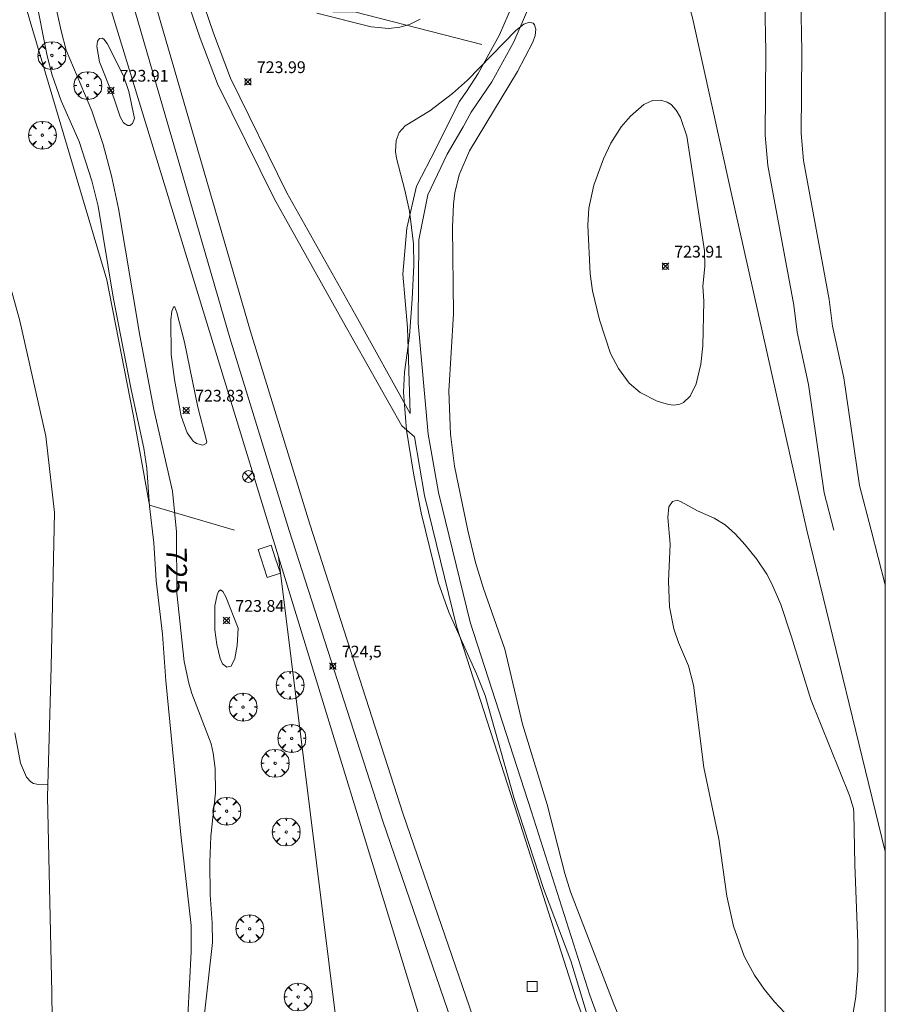
# Model space of a CAD drawing. Units: millimetres. Extents: x 424999 to 426003, y 4483999 to 4484501.
# Drawn here: x 425926 to 426000, y 4484252 to 4484336 of the extents above; entities that cross this region are included whole.
import ezdxf

# ---------------------------------------------------------------- set-up
doc = ezdxf.new("R2010")
doc.units = ezdxf.units.MM
doc.header["$MEASUREMENT"] = 0
doc.layers.get('0').update_dxf_attribs({"lineweight": 9})
for name, color, linetype, lineweight in [('f030026l_camino', 50, 'Continuous', 9), ('f030035l_viaferrea', 7, 'FERROCARRIL', 9), ('f040011l_corrienteartificial', 140, 'Continuous', 9), ('f050002l_curvanivel_cgn', 23, 'Continuous', 9), ('f050002l_curvanivel_mae', 213, 'Continuous', 9), ('f050008p_puntocotaterreno', 7, 'Continuous', 9), ('f061013p_arbol', 91, 'Continuous', 9), ('f070045l_muro_mur', 30, 'MURO2', 9), ('f070048l_alambrada', 7, 'ALAMBRADA_3', 9), ('f070066l_obracontencion', 11, 'CONTENCION', 9), ('f081039p_poste', 7, 'Continuous', 9), ('f081065p_registro_cuadrado', 7, 'Continuous', 9), ('f090116l_tendido', 240, 'TENDIDO', 9), ('HOJAS', 7, 'Continuous', 9)]:
    doc.layers.add(name, color=color, linetype=linetype, lineweight=lineweight)
doc.styles.get("Standard").update_dxf_attribs({"font": 'arial.ttf'})
doc.styles.add('Style-s7210005_h', font='txt')
doc.linetypes.add('ALAMBRADA_3', pattern='A,6.1e-05,[1,alambrada_3.shx,S=1,R=0,X=0,Y=0],-6.119413', length=6.119474)
doc.linetypes.add('CONTENCION', pattern='A,6.1e-05,[1,obra_contencion.shx,S=1,R=0,X=0,Y=0],-6.120525', length=6.120586)
doc.linetypes.add('FERROCARRIL', pattern='A,0.000117,[1,ferrocarril,S=1,R=359.999999,X=0,Y=0],-11.700838', length=11.700955)
doc.linetypes.add('MURO2', pattern='A,3.1e-05,[1,muro2.shx,S=1,R=0,X=0,Y=0],-3.058844', length=3.058875)
doc.linetypes.add('TENDIDO', pattern='A,3.2e-05,[1,tendido.shx,S=1,R=0,X=0,Y=0],-3.208366', length=3.208398)

# ---------------------------------------------------------------- blocks, each defined once
blk = doc.blocks.new('TVK2854S_ACAD_1_FMEBLOCK1')
at = {"layer": 'HOJAS'}
blk.add_lwpolyline([(-500, 250), (500, 250), (500, -250), (-500, -250)], close=True, dxfattribs=at)
blk = doc.blocks.new('punto_cota')
at = {"layer": 'f050008p_puntocotaterreno'}
for points in [[(0, 0), (-0.283, 0.283)], [(0, 0), (-0.283, -0.283)], [(0, 0), (0.283, 0.283)], [(0, 0), (0.283, -0.283)]]:
    blk.add_lwpolyline(points, dxfattribs=at)
blk.add_circle((0, 0), 0.25, dxfattribs=at)
blk = doc.blocks.new('arbol')
at = {"color": 0, "linetype": 'Continuous', "lineweight": 0, "flags": 128}
for points in [[(0.96, 0.012), (1.2, 0.036), (1.128, 0.468), (0.888, 0.804), (0.528, 0.528), (0.816, 0.876), (0.48, 1.104), (0.048, 1.176), (0.012, 0.96), (-0.048, 1.176), (-0.48, 1.104), (-0.816, 0.876), (-0.504, 0.528), (-0.864, 0.804), (-1.104, 0.468), (-1.188, 0.036), (-0.936, 0.012)], [(-0.936, 0.012), (-1.188, -0.048), (-1.104, -0.48), (-0.864, -0.804), (-0.504, -0.504), (-0.816, -0.876), (-0.48, -1.116)], [(-0.48, -1.116), (-0.048, -1.188), (0.012, -0.936), (0.048, -1.188), (0.48, -1.116), (0.816, -0.876), (0.528, -0.504), (0.888, -0.804), (1.128, -0.48), (1.2, -0.048), (0.96, 0.012)]]:
    blk.add_lwpolyline(points, dxfattribs=at)
at = {"color": 0, "linetype": 'Continuous', "lineweight": 0, "extrusion": (0, 0, -1)}
for start, end in [(180.0229, 7.59464), (7.22334, 180.0229)]:
    blk.add_arc((0, 0), 0.104, start, end, dxfattribs=at)
blk = doc.blocks.new('poste')
at = {"layer": 'f081039p_poste'}
for p, q in [((-0.354, 0.354), (0.354, -0.354)), ((-0.354, -0.354), (0.354, 0.354))]:
    blk.add_line(p, q, dxfattribs=at)
blk.add_circle((0, 0), 0.5, dxfattribs=at)
blk = doc.blocks.new('registro_cuadrado')
at = {"layer": 'f081065p_registro_cuadrado'}
blk.add_lwpolyline([(-0.42, 0.416), (-0.42, -0.424), (0.42, -0.424), (0.42, 0.416)], close=True, dxfattribs=at)
blk.add_polyline3d([(0, 0.003, 0), (0, -0.004, 0), (0, 0.003, 0)], dxfattribs=at)

msp = doc.modelspace()

# ---------------------------------------------------------------- linework, layer by layer
at = {"layer": 'f030026l_camino'}
msp.add_line((426000, 4484288.055), (425998.787, 4484292.708), dxfattribs=at)
for points in [[(425989.758, 4484337.788, 0), (425989.838, 4484333.458, 0), (425989.768, 4484326.338, 0), (425990.018, 4484323.748, 0), (425992.208, 4484311.868, 0), (425992.488, 4484309.568, 0), (425993.468, 4484305.118, 0), (425994.807, 4484295.888, 0), (425995.627, 4484292.708, 0)], [(425998.787, 4484292.708, 0), (425997.807, 4484296.498, 0), (425996.478, 4484305.668, 0), (425995.508, 4484310.088, 0), (425995.228, 4484312.338, 0), (425993.048, 4484324.178, 0), (425992.828, 4484326.478, 0), (425992.898, 4484333.478, 0), (425992.818, 4484338.018, 0)]]:
    msp.add_polyline3d(points, dxfattribs=at)
at = {"layer": 'f030035l_viaferrea'}
for points in [[(426000, 4484152.529, 724.856), (425990.318, 4484176.95, 724.862), (425976.176, 4484213.752, 724.928), (425967.015, 4484239.474, 724.937), (425957.238, 4484267.927, 724.947), (425949.286, 4484292.67, 724.937), (425944.222, 4484309.085, 724.937), (425933.784, 4484345.1, 724.949), (425926.399, 4484371.392, 724.996), (425919.479, 4484398.842, 724.999), (425912.291, 4484429.108, 725.081), (425906.241, 4484456.404, 725.219), (425901.699, 4484477.677, 725.241), (425896.755, 4484500, 725.241)], [(426000, 4484157.521, 724.735), (425992.032, 4484177.619, 724.739), (425977.901, 4484214.391, 724.805), (425968.751, 4484240.081, 724.815), (425958.984, 4484268.508, 724.824), (425951.041, 4484293.223, 724.814), (425945.984, 4484309.612, 724.814), (425935.553, 4484345.605, 724.826), (425928.176, 4484371.866, 724.873), (425921.266, 4484399.279, 724.876), (425914.084, 4484429.52, 724.958), (425908.038, 4484456.796, 725.096), (425903.496, 4484478.068, 725.118), (425898.639, 4484500, 725.118)]]:
    msp.add_polyline3d(points, dxfattribs=at)
at = {"layer": 'f040011l_corrienteartificial'}
for points in [[(425964.758, 4484328.298, 0), (425966.528, 4484330.888, 0), (425968.398, 4484334.298, 0), (425970.298, 4484338.718, 0), (425970.908, 4484340.888, 0), (425971.238, 4484343.168, 0), (425970.798, 4484347.818, 0), (425970.718, 4484350.148, 0), (425969.638, 4484355.558, 0), (425969.408, 4484371.198, 0), (425967.828, 4484390.408, 0), (425966.218, 4484405.648, 0), (425963.028, 4484416.818, 0), (425961.028, 4484429.558, 0)], [(425963.738, 4484329.168, 0), (425964.368, 4484330.068, 0), (425965.358, 4484331.588, 0), (425967.168, 4484334.888, 0), (425969.008, 4484339.168, 0), (425969.568, 4484341.168, 0), (425969.868, 4484343.198, 0), (425969.438, 4484347.728, 0), (425969.358, 4484349.988, 0), (425968.278, 4484355.408, 0), (425968.048, 4484371.128, 0), (425966.468, 4484390.278, 0), (425964.878, 4484405.388, 0), (425961.698, 4484416.518, 0), (425959.678, 4484429.338, 0)], [(425959.928, 4484300.662, 717.027), (425958.854, 4484301.597, 717.327), (425953.89, 4484310.399, 717.027), (425948.021, 4484320.878, 717.155), (425943.186, 4484330.703, 717.155), (425941.707, 4484334.611, 717.155), (425939.782, 4484340.244, 717.305), (425937.427, 4484348.305, 718.505)], [(425938.579, 4484348.641, 718.505), (425940.927, 4484340.606, 717.305), (425942.836, 4484335.018, 717.155), (425944.288, 4484331.181, 717.155), (425949.083, 4484321.436, 717.155), (425954.938, 4484310.983, 717.027), (425959.573, 4484302.631, 717.027)], [(425959.573, 4484302.631, 717.027), (425959.334, 4484309.969, 717.027), (425958.941, 4484314.504, 717.027), (425959.29, 4484318.429, 717.027), (425960.119, 4484322.005, 717.027), (425961.776, 4484325.232, 717.027), (425963.738, 4484329.168, 0)], [(425961.111, 4484300.868, 717.327), (425960.243, 4484310.332, 717.327), (425960.318, 4484317.415, 717.327), (425961.072, 4484321.258, 717.327), (425962.73, 4484324.724, 717.327), (425964.087, 4484327.06, 717.327), (425964.758, 4484328.298, 0)], [(425992.97, 4484206.214, 717.327), (425985.039, 4484222.942, 717.327), (425979.168, 4484237.834, 717.327), (425973.735, 4484252.718, 717.327), (425968.739, 4484268.355, 717.327), (425963.523, 4484284.542, 717.327), (425960.8, 4484295.651, 717.327), (425959.928, 4484300.662, 717.327)], [(425961.111, 4484300.868, 717.327), (425961.975, 4484295.897, 717.327), (425964.679, 4484284.87, 717.327), (425969.882, 4484268.721, 717.327), (425974.87, 4484253.107, 717.327), (425980.29, 4484238.26, 717.327), (425986.14, 4484223.42, 717.327), (425994.054, 4484206.728, 717.327)]]:
    msp.add_polyline3d(points, dxfattribs=at)
at = {"layer": 'f050002l_curvanivel_cgn'}
for points in [[(425940.644, 4484251.357, 726), (425940.932, 4484256.81, 726), (425940.927, 4484259.042, 726), (425940.043, 4484266.782, 726), (425938.775, 4484279.871, 726), (425938.494, 4484283.845, 726), (425937.97, 4484288.423, 726), (425937.757, 4484291.627, 726), (425937.388, 4484294.744, 726), (425937.17, 4484297.983, 726), (425936.916, 4484299.691, 726), (425935.837, 4484304.685, 726), (425934.296, 4484312.553, 726), (425933.016, 4484320.303, 726), (425932.471, 4484322.449, 726), (425931.42, 4484325.803, 726), (425929.874, 4484329.257, 726), (425929.098, 4484331.452, 726), (425928.686, 4484333.081, 726), (425927.677, 4484338.111, 726)], [(425960.434, 4484336.23, 724), (425959.516, 4484335.761, 724), (425959.311, 4484335.703, 724), (425958.696, 4484335.528, 724), (425957.756, 4484335.433, 724), (425956.265, 4484335.561, 724), (425951.624, 4484336.713, 724)], [(425977.072, 4484243.383, 724), (425973.253, 4484256.023, 724), (425970.922, 4484262.181, 724), (425968.409, 4484269.84, 724), (425965.944, 4484278.637, 724), (425965.226, 4484280.466, 724), (425962.869, 4484285.73, 724), (425961.949, 4484288.281, 724), (425960.496, 4484294.18, 724), (425959.884, 4484297.395, 724), (425959.273, 4484301.208, 724), (425958.994, 4484304.462, 724), (425959.093, 4484306.158, 724), (425959.503, 4484309.265, 724), (425959.755, 4484312.365, 724), (425959.878, 4484315.272, 724), (425959.856, 4484317.079, 724), (425959.508, 4484319.868, 724), (425959.12, 4484321.658, 724), (425958.396, 4484324.39, 724), (425958.319, 4484324.959, 724), (425958.367, 4484325.876, 724), (425958.64, 4484326.575, 724), (425959.143, 4484327.133, 724), (425961.237, 4484328.403, 724), (425963.179, 4484329.879, 724), (425964.446, 4484331.035, 724), (425968.564, 4484335.241, 724), (425969.236, 4484335.797, 724), (425969.712, 4484335.963, 724), (425970.036, 4484335.875, 724), (425970.16, 4484335.735, 724), (425970.261, 4484335.355, 724), (425970.199, 4484334.823, 724), (425970.013, 4484334.264, 724), (425968.698, 4484331.756, 724), (425964.607, 4484324.991, 724), (425963.751, 4484322.97, 724), (425963.377, 4484321.42, 724), (425963.253, 4484320.463, 724), (425963.16, 4484318.515, 724), (425963.267, 4484311.111, 724), (425962.864, 4484304.541, 724), (425963.004, 4484300.879, 724), (425963.333, 4484298.153, 724), (425964.483, 4484292.676, 724), (425965.137, 4484289.939, 724), (425965.801, 4484287.722, 724), (425967.637, 4484282.566, 724), (425969.129, 4484276.194, 724), (425971.227, 4484269.339, 724), (425972.743, 4484263.454, 724), (425973.227, 4484261.914, 724), (425976.91, 4484252.331, 724), (425978.619, 4484248.216, 724)], [(425936.124, 4484327.751, 724), (425935.953, 4484327.337, 724), (425935.707, 4484327.174, 724), (425935.535, 4484327.168, 724), (425935.189, 4484327.398, 724), (425934.9, 4484327.904, 724), (425934.361, 4484329.518, 724), (425933.138, 4484332.584, 724), (425932.911, 4484333.896, 724), (425932.973, 4484334.335, 724), (425933.128, 4484334.566, 724), (425933.356, 4484334.587, 724), (425933.499, 4484334.503, 724), (425933.79, 4484334.157, 724), (425935.175, 4484331.399, 724), (425935.619, 4484330.047, 724), (425936.124, 4484327.751, 724)], [(425984.472, 4484313.481, 724), (425984.564, 4484312.203, 724), (425984.488, 4484308.399, 724), (425984.295, 4484306.828, 724), (425983.897, 4484305.166, 724), (425983.401, 4484304.125, 724), (425982.841, 4484303.588, 724), (425982.506, 4484303.432, 724), (425982.01, 4484303.358, 724), (425981.543, 4484303.403, 724), (425980.6, 4484303.686, 724), (425979.134, 4484304.439, 724), (425978.192, 4484305.231, 724), (425977.297, 4484306.459, 724), (425976.626, 4484307.751, 724), (425975.676, 4484310.608, 724), (425975.076, 4484313.092, 724), (425974.877, 4484314.53, 724), (425974.68, 4484318.667, 724), (425974.784, 4484320.128, 724), (425975.213, 4484322.073, 724), (425976.011, 4484324.311, 724), (425976.636, 4484325.645, 724), (425977.534, 4484327.041, 724), (425978.319, 4484327.961, 724), (425979.445, 4484328.947, 724), (425980.188, 4484329.281, 724), (425980.901, 4484329.325, 724), (425981.43, 4484329.16, 724), (425981.77, 4484328.938, 724), (425982.214, 4484328.46, 724), (425982.579, 4484327.845, 724), (425983.112, 4484326.266, 724), (425984.614, 4484316.495, 724), (425984.643, 4484315.161, 724), (425984.472, 4484313.481, 724)], [(425942.257, 4484300.231, 724), (425942.211, 4484300.094, 724), (425941.918, 4484299.937, 724), (425941.396, 4484300.078, 724), (425941.118, 4484300.293, 724), (425940.606, 4484300.98, 724), (425940.075, 4484302.405, 724), (425939.506, 4484305.526, 724), (425939.236, 4484307.662, 724), (425939.215, 4484310.624, 724), (425939.294, 4484311.351, 724), (425939.462, 4484311.741, 724), (425939.554, 4484311.684, 724), (425939.724, 4484311.238, 724), (425940.37, 4484308.704, 724), (425941.507, 4484303.181, 724), (425942.257, 4484300.231, 724)], [(425993.559, 4484249.354, 724), (425990.575, 4484252.536, 724), (425989.683, 4484253.617, 724), (425988.862, 4484254.798, 724), (425988, 4484256.417, 724), (425987.076, 4484258.971, 724), (425986.515, 4484261.537, 724), (425985.825, 4484266.406, 724), (425984.558, 4484272.506, 724), (425983.684, 4484279.503, 724), (425983.262, 4484281.158, 724), (425982.399, 4484283.131, 724), (425982.012, 4484284.301, 724), (425981.648, 4484286.175, 724), (425981.554, 4484288.35, 724), (425981.682, 4484291.511, 724), (425981.489, 4484293.789, 724), (425981.592, 4484294.683, 724), (425981.881, 4484295.149, 724), (425982.279, 4484295.256, 724), (425982.642, 4484295.129, 724), (425984.02, 4484294.352, 724), (425985.438, 4484293.731, 724), (425986.369, 4484293.158, 724), (425987.222, 4484292.392, 724), (425988.084, 4484291.465, 724), (425989.052, 4484290.268, 724), (425989.919, 4484288.962, 724), (425990.359, 4484288.13, 724), (425991.104, 4484286.375, 724), (425992.03, 4484283.631, 724), (425993.664, 4484278.28, 724), (425996.948, 4484270.116, 724), (425997.298, 4484269.001, 724), (425997.328, 4484268.635, 724), (425997.4, 4484264.225, 724), (425997.668, 4484257.558, 724), (425997.677, 4484255.173, 724), (425997.489, 4484252.981, 724), (425997.005, 4484250.071, 724)], [(425944.94, 4484284.364, 724), (425944.837, 4484282.889, 724), (425944.657, 4484281.772, 724), (425944.345, 4484281.126, 724), (425943.971, 4484281.034, 724), (425943.614, 4484281.312, 724), (425943.397, 4484281.778, 724), (425943.127, 4484282.968, 724), (425942.964, 4484284.227, 724), (425942.939, 4484286.25, 724), (425943.137, 4484287.202, 724), (425943.274, 4484287.493, 724), (425943.418, 4484287.609, 724), (425943.64, 4484287.468, 724), (425943.888, 4484287.04, 724), (425944.94, 4484284.364, 724)], [(425928.736, 4484271.069, 728), (425927.953, 4484271.048, 728), (425927.529, 4484271.137, 728), (425927.284, 4484271.283, 728), (425926.936, 4484271.672, 728), (425926.424, 4484272.859, 728), (425925.924, 4484275.434, 728)]]:
    msp.add_polyline3d(points, dxfattribs=at)
at = {"layer": 'f050002l_curvanivel_mae'}
msp.add_polyline3d([(425942.038, 4484251.267, 725), (425942.738, 4484257.595, 725), (425942.71, 4484259.279, 725), (425942.541, 4484261.661, 725), (425942.523, 4484264.434, 725), (425942.616, 4484266.634, 725), (425943.012, 4484270.336, 725), (425942.975, 4484272.415, 725), (425942.813, 4484273.723, 725), (425942.629, 4484274.495, 725), (425940.998, 4484278.784, 725), (425940.735, 4484279.676, 725), (425940.35, 4484281.522, 725), (425939.715, 4484287.34, 725), (425939.68, 4484292.568, 725), (425939.347, 4484296.028, 725), (425937.753, 4484302.965, 725), (425936.567, 4484309.27, 725), (425934.755, 4484320.097, 725), (425934.154, 4484322.869, 725), (425933.439, 4484325.544, 725), (425932.493, 4484328.401, 725), (425930.309, 4484333.585, 725), (425929.871, 4484335.215, 725), (425929.118, 4484338.706, 725)], dxfattribs=at)
at = {"layer": 'f070045l_muro_mur'}
msp.add_polyline3d([(425946.627, 4484291.068, 726.003), (425947.407, 4484288.668, 724.657), (425948.527, 4484289.028, 724.657), (425948.095, 4484290.341, 724.657), (425947.737, 4484291.428, 724.657), (425946.627, 4484291.068, 726.003)], dxfattribs=at)
at = {"layer": 'f070048l_alambrada'}
for points in [[(425892.619, 4484500, 725.157), (425895.066, 4484488.432, 725.157), (425898.584, 4484471.859, 725.157), (425902.076, 4484452.786, 725.157), (425905.224, 4484435.935, 725.157), (425906.798, 4484427.509, 725.157), (425911.697, 4484410.677, 725.157), (425915.494, 4484397.436, 724.666), (425912.185, 4484392.036, 724.244), (425915.651, 4484379.074, 724.244), (425921.779, 4484354.81, 724.244), (425927.243, 4484336.015, 725.343), (425933.771, 4484314.025, 725.157), (425935.994, 4484302.544, 725.157), (425937.383, 4484294.832, 725.157), (425944.627, 4484292.708, 726.003)], [(425962.338, 4484431.358, 720.637), (425965.548, 4484414.548, 721.847), (425968.678, 4484398.558, 723.952), (425972.238, 4484379.658, 724.154), (425978.248, 4484355.788, 724.734), (425983.598, 4484336.328, 724.446), (425986.838, 4484321.718, 724.111), (425993.067, 4484293.848, 724.457), (425993.337, 4484292.708, 724.457), (426000, 4484265.34, 724.599)]]:
    msp.add_polyline3d(points, dxfattribs=at)
at = {"layer": 'f070066l_obracontencion'}
for points in [[(425913.188, 4484358, 725.157), (425916.721, 4484344.882, 725.157), (425920.98, 4484330.346, 725.157), (425922.925, 4484322.837, 725.157), (425926.351, 4484310.523, 725.157), (425928.574, 4484300.708, 725.157), (425929.315, 4484294.218, 725.157), (425929.037, 4484281.07, 725.157), (425928.704, 4484270.006, 725.157), (425929.074, 4484253.34, 725.157), (425929.167, 4484246.674, 725.157)], [(425952.986, 4484336.834, 720.694), (425954.836, 4484336.85, 721.013), (425965.671, 4484334.072, 721.013)]]:
    msp.add_polyline3d(points, dxfattribs=at)
at = {"layer": 'f090116l_tendido'}
for points in [[(425894.36, 4484500, 725.498), (425896.346, 4484492.031, 725.483), (425905.908, 4484443.709, 724.432), (425931.064, 4484347.001, 724.67), (425948.379, 4484290.434, 724.632), (425960.546, 4484250.683, 724.605), (425977.29, 4484203.785, 724.607), (425995.225, 4484157.117, 724.376), (426000, 4484145.384, 724.32)], [(426000, 4484067.297, 723.555), (425986.474, 4484103.387, 722.991), (425973.186, 4484146.514, 720.878), (425962.543, 4484190.311, 717.203), (425955.361, 4484233.981, 721.454), (425948.379, 4484290.434, 724.632)]]:
    msp.add_polyline3d(points, dxfattribs=at)

# ---------------------------------------------------------------- block references
at = {"layer": 'f050008p_puntocotaterreno'}
for p in [(425945.77, 4484330.875, 723.988), (425934.101, 4484330.147, 723.905), (425981.286, 4484315.171, 723.908), (425940.518, 4484302.903, 723.833), (425943.941, 4484285.003, 723.842), (425953, 4484281.114, 724.5)]:
    msp.add_blockref('punto_cota', p, dxfattribs=at)
at = {"layer": 'f061013p_arbol'}
for p in [(425929.082, 4484333.124, 726.429), (425932.136, 4484330.565, 726.429), (425928.277, 4484326.335, 726.83), (425949.347, 4484279.495, 724.589), (425945.349, 4484277.636, 726.091), (425949.495, 4484274.97, 724.4), (425948.085, 4484272.854, 724.4), (425943.965, 4484268.771, 726.446), (425949.025, 4484267.005, 724.4), (425945.915, 4484258.768, 727.188), (425950.037, 4484252.952, 724.21)]:
    msp.add_blockref('arbol', p, dxfattribs=at)
at = {"layer": 'f081039p_poste'}
msp.add_blockref('poste', (425945.815, 4484297.271, 725.114), dxfattribs=at)
at = {"layer": 'f081065p_registro_cuadrado'}
msp.add_blockref('registro_cuadrado', (425969.959, 4484253.854, 725.157), dxfattribs=at)
at = {"layer": 'HOJAS'}
msp.add_blockref('TVK2854S_ACAD_1_FMEBLOCK1', (425500, 4484250), dxfattribs=at)

# ---------------------------------------------------------------- texts
at = {"layer": 'f050002l_curvanivel_mae', "insert": (425939.702, 4484289.243, 725), "char_height": 1.75, "width": 5.25, "attachment_point": 5, "rotation": 270.37984}
msp.add_mtext('{\\fRoman|b1|i0;725}', dxfattribs=at)
at = {"layer": 'f050008p_puntocotaterreno', "style": 'Style-s7210005_h'}
for s, p in [('723.99', (425946.52, 4484331.625, 723.988)), ('723.91', (425934.851, 4484330.897, 723.905)), ('723.91', (425982.036, 4484315.921, 723.908)), ('723.83', (425941.268, 4484303.653, 723.833)), ('723.84', (425944.691, 4484285.753, 723.842)), ('724,5', (425953.75, 4484281.864, 724.5))]:
    msp.add_text(s, height=1, dxfattribs=at).set_placement(p)

doc.saveas('drawing.dxf')
